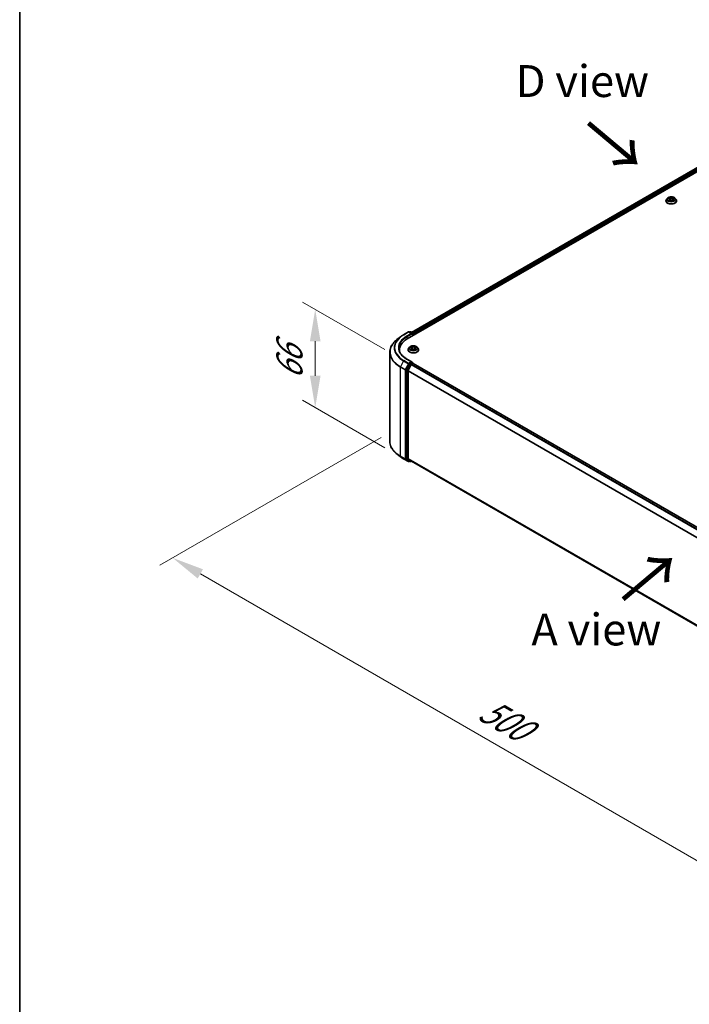
# Model space of a CAD drawing. Units: millimetres. Extents: x 10 to 9313, y 5 to 2113.
# Drawn here: x 10 to 45, y 93 to 144 of the extents above; entities that cross this region are included whole.
import ezdxf

# ---------------------------------------------------------------- set-up
doc = ezdxf.new("R2010")
doc.units = ezdxf.units.MM
doc.header["$LTSCALE"] = 0.666667
doc.layers.get('Defpoints').update_dxf_attribs({"lineweight": 25})
for name, color, linetype, lineweight in [('Border (ISO)', 7, 'Continuous', 35), ('Dimension (ISO)', 7, 'Continuous', 18), ('Symbol (ISO)', 7, 'Continuous', 18), ('Visible (ISO)', 7, 'Continuous', 35), ('Visible Narrow (ISO)', 7, 'Continuous', 25)]:
    doc.layers.add(name, color=color, linetype=linetype, lineweight=lineweight)
doc.styles.add('Note Text (TK)', font='MS PGothic.ttf')
doc.dimstyles.new('Default - Method 1b (TK)', dxfattribs={"dimscale": 0.666667, "dimtxt": 2.5, "dimasz": 2.5, "dimexe": 1, "dimexo": 1.5, "dimgap": 1, "dimtad": 1, "dimtoh": 1, "dimrnd": 1e-08, "dimdsep": 46, "dimtxsty": 'Note Text (TK)', "dimcen": 0.09, "dimdle": 5, "dimclrd": 100, "dimclre": 100, "dimclrt": 7, "dimadec": 1, "dimazin": 1, "dimtfac": 1, "dimtmove": 0, "dimatfit": 3, "dimfxl": 0, "dimtolj": 1, "dimlwd": -1, "dimlwe": -1, "dimarcsym": 0})

# ---------------------------------------------------------------- blocks, each defined once
blk = doc.blocks.new('図面枠 tk図枠')
at = {"layer": 'Border (ISO)'}
blk.add_line((14.5, 289), (14.5, 8), dxfattribs=at)
blk = doc.blocks.new('*D12')
at = {"layer": 'Defpoints', "color": 0, "transparency": 16777216}
for p in [(29.554, 122.774), (17.659, 115.907), (63.226, 103.334)]:
    blk.add_point(p, dxfattribs=at)
at = {"layer": 'Dimension (ISO)', "color": 100, "transparency": 16777216}
for p, q in [((28.554, 122.197), (16.992, 115.522)), ((49.887, 97.3), (19.102, 115.073)), ((62.226, 102.757), (50.664, 96.081))]:
    blk.add_line(p, q, dxfattribs=at)
for points in [[(19.241, 115.314), (18.963, 114.833), (17.659, 115.907)], [(50.026, 97.54), (49.748, 97.059), (51.331, 96.466)]]:
    blk.add_solid(points, dxfattribs=at)
at = {"layer": 'Dimension (ISO)', "color": 7, "transparency": 16777216, "insert": (33.842, 108.119), "char_height": 1.66667, "attachment_point": 4, "rotation": 330, "style": 'Note Text (TK)'}
blk.add_mtext('\\A1;{\\Q30.000;\\W0.816;\\H0.816x;500}', dxfattribs=at)
blk = doc.blocks.new('*D14')
at = {"layer": 'Defpoints', "color": 0, "transparency": 16777216}
for p in [(25.102, 128.885), (29.732, 126.212), (29.732, 121.08)]:
    blk.add_point(p, dxfattribs=at)
at = {"layer": 'Dimension (ISO)', "color": 100, "transparency": 16777216}
for p, q in [((28.732, 126.79), (24.435, 129.27)), ((25.102, 125.42), (25.102, 127.219)), ((28.732, 121.657), (24.435, 124.138))]:
    blk.add_line(p, q, dxfattribs=at)
for points in [[(24.824, 127.219), (25.38, 127.219), (25.102, 128.885)], [(24.824, 125.42), (25.38, 125.42), (25.102, 123.753)]]:
    blk.add_solid(points, dxfattribs=at)
at = {"layer": 'Dimension (ISO)', "color": 7, "transparency": 16777216, "insert": (23.755, 125.21), "char_height": 1.66667, "attachment_point": 4, "rotation": 90, "style": 'Note Text (TK)'}
blk.add_mtext('\\A1;{\\Q30.000;\\W0.816;\\H0.816x;66}', dxfattribs=at)

msp = doc.modelspace()

# ---------------------------------------------------------------- linework, layer by layer
at = {"layer": 'Visible (ISO)'}
for p, q in [((29.91098, 127.34221), (56.17495, 142.50572)), ((55.71219, 142.45501), (30.12921, 127.68467)), ((43.42001, 134.55459), (43.42001, 134.55776)), ((43.50088, 134.69141), (43.45364, 134.63871)), ((43.54716, 134.6972), (43.58771, 134.67296)), ((43.59514, 134.55281), (43.63737, 134.57636)), ((43.61268, 134.63966), (43.62048, 134.56694)), ((43.75503, 134.57636), (43.79726, 134.55281)), ((43.77972, 134.63966), (43.77191, 134.56694)), ((43.80469, 134.67296), (43.84524, 134.6972)), ((43.84523, 134.69721), (43.84525, 134.69722)), ((43.89151, 134.69141), (43.93875, 134.63871)), ((43.97239, 134.55459), (43.97239, 134.55776)), ((29.7176, 127.56367), (29.96677, 127.70753)), ((30.14832, 127.6192), (29.99534, 127.70753)), ((30.06111, 127.70749), (30.02825, 127.68853)), ((30.08968, 127.70749), (30.20138, 127.643)), ((30.21566, 127.61826), (30.21566, 127.51811)), ((30.2275, 127.52495), (30.2275, 127.60271)), ((29.54743, 127.44883), (29.36734, 127.30627)), ((28.99617, 121.99677), (28.99617, 126.64557)), ((29.50093, 126.70309), (29.50093, 126.77066)), ((29.95131, 126.77844), (29.95131, 126.7816)), ((30.03218, 126.91526), (29.98494, 126.86255)), ((30.07846, 126.92104), (30.11901, 126.8968)), ((30.12644, 126.77665), (30.16867, 126.8002)), ((30.14398, 126.8635), (30.15178, 126.79078)), ((30.28633, 126.8002), (30.32856, 126.77665)), ((30.31102, 126.8635), (30.30321, 126.79078)), ((30.33599, 126.8968), (30.37654, 126.92104)), ((30.37653, 126.92106), (30.37655, 126.92106)), ((30.42281, 126.91526), (30.47005, 126.86255)), ((30.50369, 126.77844), (30.50369, 126.7816)), ((30.01273, 126.03173), (29.86179, 125.73543)), ((30.14832, 126.14173), (29.88486, 126.29384)), ((29.96281, 125.69119), (30.12042, 126.00059)), ((30.13995, 126.11357), (30.02825, 126.04909)), ((30.13594, 126.01795), (30.20729, 126.05914)), ((30.15335, 126.1155), (30.20138, 126.08777)), ((30.21566, 126.06188), (30.21566, 126.06303)), ((30.22158, 126.06056), (60.51862, 108.56855)), ((29.85711, 125.7178), (29.85711, 121.09715)), ((29.95812, 121.10251), (29.95812, 125.67355)), ((29.54743, 121.19351), (29.36734, 121.33607)), ((29.7176, 121.07867), (29.96677, 120.93481)), ((29.86179, 121.08492), (30.01273, 120.96291)), ((30.12042, 120.96288), (29.96281, 121.09028)), ((30.02825, 120.95382), (29.99534, 120.93481)), ((30.06111, 120.93485), (30.01397, 120.96206)), ((30.08968, 120.93485), (30.12921, 120.95767)), ((30.12166, 120.96203), (60.24086, 103.5727))]:
    msp.add_line(p, q, dxfattribs=at)
for centre, start, end in [((29.98105, 127.68278), 60, 120), ((30.07539, 127.68275), 60, 120), ((30.18709, 127.61826), 0, 60), ((30.18709, 126.06303), 0, 60), ((29.98105, 120.95956), 240, 300), ((30.07539, 120.95959), 240, 300)]:
    msp.add_arc(centre, 0.02857, start, end, dxfattribs=at)
for centre, major_axis, start_param, end_param in [((30.11975, 127.60271), (0.04041, 0), 0, 1.57079633), ((30.13995, 127.59104), (-0.01429, -0.02474), 0.78539816, 2.35619449), ((30.20729, 127.61437), (-0.01429, 0.02474), 3.92699082, 5.41642157), ((30.90093, 126.77066), (-1.4, 0), 5.49778714, 6.39521013), ((30.90093, 126.61514), (-1.42857, 0), 6.08255579, 6.13021947), ((30.02825, 126.02576), (0.01429, 0.02474), 0.78539816, 1.66145621), ((30.11975, 126.12524), (0.04041, 0), 0, 1.57079633), ((30.13594, 125.99462), (0.01429, 0.02474), 0.78539816, 1.66145621), ((30.13995, 126.1369), (0.01429, -0.02474), 0.15954809, 0.78539816), ((30.20729, 126.03581), (0.01429, 0.02474), 0, 0.78539816), ((29.87731, 125.72946), (0.01429, 0.02474), 1.66145621, 2.35619449), ((29.97833, 125.68522), (0.01429, 0.02474), 1.66145621, 2.35619449), ((29.87731, 121.10881), (-0.01429, -0.02474), 5.49778714, 6.19252542), ((29.97833, 121.11418), (-0.01429, -0.02474), 5.49778714, 6.19252542), ((30.02825, 120.98681), (-0.01429, -0.02474), 6.19252542, 6.28318531), ((30.13594, 120.98677), (-0.01429, -0.02474), 6.19252542, 6.28318531)]:
    msp.add_ellipse(centre, major_axis=major_axis, ratio=0.57735027, start_param=start_param, end_param=end_param, dxfattribs=at)
for points, knots in [([(43.89151, 134.69141), (43.87982, 134.70445), (43.86499, 134.71589), (43.82996, 134.73558), (43.80956, 134.74368), (43.76578, 134.75552), (43.74242, 134.75926), (43.69505, 134.76213), (43.67106, 134.76129), (43.62464, 134.75511), (43.60222, 134.74977), (43.56101, 134.73491), (43.54225, 134.72537), (43.51675, 134.70711), (43.5082, 134.69957), (43.50088, 134.69141)], [1.26296478, 1.26296478, 1.26296478, 1.26296478, 1.5839777, 1.5839777, 1.9184063, 1.9184063, 2.25148375, 2.25148375, 2.58279719, 2.58279719, 2.9145331, 2.9145331, 3.24851107, 3.24851107, 3.4494242, 3.4494242, 3.4494242, 3.4494242]), ([(43.58655, 134.73371), (43.58651, 134.73375), (43.58648, 134.73378), (43.58638, 134.73386), (43.58633, 134.73391), (43.58627, 134.73396)], [-0.000230599076, -0.000230599076, -0.000230599076, -0.000230599076, 0, 0, 0.000338329447, 0.000338329447, 0.000338329447, 0.000338329447]), ([(43.58627, 134.73396), (43.58631, 134.7339), (43.58634, 134.73385), (43.5864, 134.73376), (43.58642, 134.73372), (43.58645, 134.73368)], [-0.000338329447, -0.000338329447, -0.000338329447, -0.000338329447, 0, 0, 0.000241517914, 0.000241517914, 0.000241517914, 0.000241517914]), ([(43.7944, 134.71374), (43.79974, 134.72113), (43.80278, 134.72874), (43.80605, 134.73385), (43.80609, 134.7339), (43.80612, 134.73396)], [0, 0, 0, 0, 0.0320559737, 0.0320559737, 0.0323943032, 0.0323943032, 0.0323943032, 0.0323943032]), ([(43.80612, 134.73396), (43.80607, 134.73391), (43.80601, 134.73386), (43.80546, 134.73337), (43.80496, 134.73291), (43.80445, 134.73245)], [-0.03239430317, -0.03239430317, -0.03239430317, -0.03239430317, -0.03205597372, -0.03205597372, -0.02897275834, -0.02897275834, -0.02897275834, -0.02897275834]), ([(43.45364, 134.63871), (43.44939, 134.63396), (43.44548, 134.62905), (43.43844, 134.61893), (43.4353, 134.61372), (43.42985, 134.60304), (43.42754, 134.59757), (43.42381, 134.58643), (43.42239, 134.58076), (43.42049, 134.56931), (43.42001, 134.56354), (43.42001, 134.55776)], [3.449424205, 3.449424205, 3.449424205, 3.449424205, 3.544937527, 3.544937527, 3.64045085, 3.64045085, 3.735964172, 3.735964172, 3.831477495, 3.831477495, 3.926990817, 3.926990817, 3.926990817, 3.926990817]), ([(43.42001, 134.55459), (43.42001, 134.53756), (43.42449, 134.52058), (43.44191, 134.48804), (43.45514, 134.47255), (43.4893, 134.44446), (43.51052, 134.43198), (43.55851, 134.41159), (43.58531, 134.40372), (43.64165, 134.39336), (43.67117, 134.39085), (43.73006, 134.39141), (43.7594, 134.39446), (43.81505, 134.40585), (43.84134, 134.41419), (43.88829, 134.43547), (43.90893, 134.44841), (43.94223, 134.47779), (43.95495, 134.49422), (43.96914, 134.52557), (43.97239, 134.54007), (43.97239, 134.55459)], [3.92699082, 3.92699082, 3.92699082, 3.92699082, 4.2267014, 4.2267014, 4.53911238, 4.53911238, 4.86360542, 4.86360542, 5.18933336, 5.18933336, 5.51408383, 5.51408383, 5.83843868, 5.83843868, 6.16327278, 6.16327278, 6.48907018, 6.48907018, 6.81298523, 6.81298523, 7.06858347, 7.06858347, 7.06858347, 7.06858347]), ([(43.55648, 134.69163), (43.55081, 134.69807), (43.54215, 134.70175), (43.53387, 134.70356), (43.53378, 134.70358), (43.53369, 134.7036)], [0.0019022161, 0.0019022161, 0.0019022161, 0.0019022161, 0.0320559737, 0.0320559737, 0.0323943032, 0.0323943032, 0.0323943032, 0.0323943032]), ([(43.53369, 134.7036), (43.53377, 134.70356), (43.53385, 134.70353), (43.5347, 134.70321), (43.53547, 134.70291), (43.53624, 134.70259)], [-0.03239430317, -0.03239430317, -0.03239430317, -0.03239430317, -0.03205597372, -0.03205597372, -0.02897275834, -0.02897275834, -0.02897275834, -0.02897275834]), ([(43.53411, 134.57683), (43.53405, 134.5768), (43.534, 134.57678), (43.53385, 134.57673), (43.53377, 134.5767), (43.53369, 134.57667)], [-0.000230599076, -0.000230599076, -0.000230599076, -0.000230599076, 0, 0, 0.000338329447, 0.000338329447, 0.000338329447, 0.000338329447]), ([(43.53369, 134.57667), (43.53378, 134.57669), (43.53387, 134.57671), (43.53403, 134.57674), (43.53409, 134.57675), (43.53416, 134.57677)], [-0.000338329447, -0.000338329447, -0.000338329447, -0.000338329447, 0, 0, 0.000241517914, 0.000241517914, 0.000241517914, 0.000241517914]), ([(43.56556, 134.5732), (43.56728, 134.57177), (43.56914, 134.57033), (43.57315, 134.56746), (43.57528, 134.56604), (43.57982, 134.56321), (43.58223, 134.56182), (43.58728, 134.55908), (43.58994, 134.55775), (43.59432, 134.55569), (43.59597, 134.55495), (43.59766, 134.55422)], [4.534916607, 4.534916607, 4.534916607, 4.534916607, 4.605062038, 4.605062038, 4.675207469, 4.675207469, 4.7453529, 4.7453529, 4.815498331, 4.815498331, 4.856375894, 4.856375894, 4.856375894, 4.856375894]), ([(43.59682, 134.55375), (43.59219, 134.55404), (43.58937, 134.55108), (43.58634, 134.54641), (43.58631, 134.54636), (43.58627, 134.54631)], [0.0024310368, 0.0024310368, 0.0024310368, 0.0024310368, 0.0320559737, 0.0320559737, 0.0323943032, 0.0323943032, 0.0323943032, 0.0323943032]), ([(43.58627, 134.54631), (43.58633, 134.54635), (43.58638, 134.5464), (43.58694, 134.54689), (43.58744, 134.54732), (43.58794, 134.54774)], [-0.03239430317, -0.03239430317, -0.03239430317, -0.03239430317, -0.03205597372, -0.03205597372, -0.02897275834, -0.02897275834, -0.02897275834, -0.02897275834]), ([(43.61268, 134.63966), (43.6124, 134.64225), (43.6118, 134.64481), (43.61002, 134.64982), (43.60883, 134.65226), (43.60591, 134.65696), (43.60418, 134.65922), (43.60024, 134.66353), (43.59803, 134.66558), (43.59318, 134.66945), (43.59054, 134.67127), (43.58771, 134.67296)], [0.847301519, 0.847301519, 0.847301519, 0.847301519, 0.988509822, 0.988509822, 1.129718125, 1.129718125, 1.270926428, 1.270926428, 1.412134731, 1.412134731, 1.553343034, 1.553343034, 1.553343034, 1.553343034]), ([(43.75503, 134.57636), (43.74867, 134.5799), (43.74145, 134.58283), (43.72591, 134.58729), (43.71758, 134.58881), (43.70055, 134.59033), (43.69184, 134.59033), (43.67481, 134.58881), (43.66649, 134.58729), (43.65094, 134.58283), (43.64372, 134.5799), (43.63737, 134.57636)], [1.58824962, 1.58824962, 1.58824962, 1.58824962, 1.89542757, 1.89542757, 2.20260552, 2.20260552, 2.50978346, 2.50978346, 2.81696141, 2.81696141, 3.12413936, 3.12413936, 3.12413936, 3.12413936]), ([(43.80469, 134.67296), (43.80186, 134.67127), (43.79922, 134.66945), (43.79436, 134.66558), (43.79215, 134.66353), (43.78821, 134.65922), (43.78649, 134.65696), (43.78357, 134.65226), (43.78238, 134.64982), (43.78059, 134.64481), (43.78, 134.64225), (43.77972, 134.63966)], [3.159045946, 3.159045946, 3.159045946, 3.159045946, 3.300254249, 3.300254249, 3.441462552, 3.441462552, 3.582670855, 3.582670855, 3.723879158, 3.723879158, 3.865087461, 3.865087461, 3.865087461, 3.865087461]), ([(43.79473, 134.55422), (43.79642, 134.55495), (43.79808, 134.55569), (43.80246, 134.55775), (43.80511, 134.55908), (43.81017, 134.56182), (43.81257, 134.56321), (43.81711, 134.56604), (43.81925, 134.56746), (43.82325, 134.57033), (43.82511, 134.57177), (43.82684, 134.5732)], [6.139198394, 6.139198394, 6.139198394, 6.139198394, 6.180075957, 6.180075957, 6.250221388, 6.250221388, 6.320366819, 6.320366819, 6.390512249, 6.390512249, 6.46065768, 6.46065768, 6.46065768, 6.46065768]), ([(43.80584, 134.54655), (43.80588, 134.54652), (43.80592, 134.54648), (43.80601, 134.5464), (43.80607, 134.54635), (43.80612, 134.54631)], [-0.000230599076, -0.000230599076, -0.000230599076, -0.000230599076, 0, 0, 0.000338329447, 0.000338329447, 0.000338329447, 0.000338329447]), ([(43.80612, 134.54631), (43.80609, 134.54636), (43.80605, 134.54641), (43.80599, 134.5465), (43.80597, 134.54654), (43.80595, 134.54658)], [-0.000338329447, -0.000338329447, -0.000338329447, -0.000338329447, 0, 0, 0.000241517914, 0.000241517914, 0.000241517914, 0.000241517914]), ([(43.83487, 134.57698), (43.84049, 134.57804), (43.84973, 134.57856), (43.85852, 134.57671), (43.85862, 134.57669), (43.85871, 134.57667)], [0, 0, 0, 0, 0.0320559737, 0.0320559737, 0.0323943032, 0.0323943032, 0.0323943032, 0.0323943032]), ([(43.85871, 134.57667), (43.85862, 134.5767), (43.85854, 134.57673), (43.85769, 134.57705), (43.85693, 134.57732), (43.85616, 134.57759)], [-0.03239430317, -0.03239430317, -0.03239430317, -0.03239430317, -0.03205597372, -0.03205597372, -0.02897275834, -0.02897275834, -0.02897275834, -0.02897275834]), ([(43.85871, 134.7036), (43.85862, 134.70358), (43.85852, 134.70356), (43.85837, 134.70352), (43.8583, 134.70351), (43.85824, 134.70349)], [-0.000338329447, -0.000338329447, -0.000338329447, -0.000338329447, 0, 0, 0.000241517914, 0.000241517914, 0.000241517914, 0.000241517914]), ([(43.85829, 134.70344), (43.85834, 134.70346), (43.8584, 134.70348), (43.85854, 134.70353), (43.85862, 134.70356), (43.85871, 134.7036)], [-0.000230599076, -0.000230599076, -0.000230599076, -0.000230599076, 0, 0, 0.000338329447, 0.000338329447, 0.000338329447, 0.000338329447]), ([(43.97239, 134.55776), (43.97239, 134.56354), (43.97191, 134.56931), (43.97001, 134.58076), (43.96859, 134.58643), (43.96486, 134.59757), (43.96255, 134.60304), (43.9571, 134.61372), (43.95396, 134.61893), (43.94691, 134.62905), (43.94301, 134.63396), (43.93875, 134.63871)], [0.785398163, 0.785398163, 0.785398163, 0.785398163, 0.880911486, 0.880911486, 0.976424808, 0.976424808, 1.071938131, 1.071938131, 1.167451453, 1.167451453, 1.262964775, 1.262964775, 1.262964775, 1.262964775]), ([(29.54743, 127.44883), (29.55775, 127.457), (29.56829, 127.46508), (29.58977, 127.48102), (29.60072, 127.48889), (29.62303, 127.50443), (29.63439, 127.51209), (29.6575, 127.5272), (29.66925, 127.53465), (29.69314, 127.54933), (29.70528, 127.55655), (29.7176, 127.56367)], [4.557128063, 4.557128063, 4.557128063, 4.557128063, 4.588180247, 4.588180247, 4.61923243, 4.61923243, 4.650284613, 4.650284613, 4.681336797, 4.681336797, 4.71238898, 4.71238898, 4.71238898, 4.71238898]), ([(29.36734, 127.30627), (29.31993, 127.26874), (29.27652, 127.2294), (29.19842, 127.14767), (29.16373, 127.10526), (29.10369, 127.01799), (29.07834, 126.97312), (29.03752, 126.8816), (29.02205, 126.83496), (29.00138, 126.74074), (28.99617, 126.69316), (28.99617, 126.64557)], [1.726057244, 1.726057244, 1.726057244, 1.726057244, 1.852084693, 1.852084693, 1.978112143, 1.978112143, 2.104139592, 2.104139592, 2.230167041, 2.230167041, 2.35619449, 2.35619449, 2.35619449, 2.35619449]), ([(29.88486, 126.29384), (29.83203, 126.32434), (29.7835, 126.35717), (29.69621, 126.42653), (29.65745, 126.46307), (29.59061, 126.53882), (29.56252, 126.57802), (29.5175, 126.65801), (29.50056, 126.6988), (29.478, 126.78105), (29.47236, 126.82252), (29.47236, 126.86397)], [3.141592654, 3.141592654, 3.141592654, 3.141592654, 3.298672286, 3.298672286, 3.455751919, 3.455751919, 3.612831552, 3.612831552, 3.769911184, 3.769911184, 3.926990817, 3.926990817, 3.926990817, 3.926990817]), ([(29.98494, 126.86255), (29.98069, 126.8578), (29.97678, 126.85289), (29.96974, 126.84277), (29.9666, 126.83756), (29.96115, 126.82688), (29.95884, 126.82141), (29.9551, 126.81027), (29.95369, 126.8046), (29.95179, 126.79316), (29.95131, 126.78738), (29.95131, 126.7816)], [3.449424205, 3.449424205, 3.449424205, 3.449424205, 3.544937527, 3.544937527, 3.64045085, 3.64045085, 3.735964172, 3.735964172, 3.831477495, 3.831477495, 3.926990817, 3.926990817, 3.926990817, 3.926990817]), ([(29.95131, 126.77844), (29.95131, 126.76141), (29.95579, 126.74442), (29.97321, 126.71188), (29.98644, 126.69639), (30.0206, 126.6683), (30.04182, 126.65582), (30.08981, 126.63544), (30.1166, 126.62757), (30.17295, 126.6172), (30.20247, 126.6147), (30.26135, 126.61525), (30.2907, 126.6183), (30.34635, 126.62969), (30.37264, 126.63803), (30.41959, 126.65931), (30.44023, 126.67225), (30.47353, 126.70163), (30.48625, 126.71806), (30.50043, 126.74941), (30.50369, 126.76391), (30.50369, 126.77844)], [3.92699082, 3.92699082, 3.92699082, 3.92699082, 4.2267014, 4.2267014, 4.53911238, 4.53911238, 4.86360542, 4.86360542, 5.18933336, 5.18933336, 5.51408383, 5.51408383, 5.83843868, 5.83843868, 6.16327278, 6.16327278, 6.48907018, 6.48907018, 6.81298523, 6.81298523, 7.06858347, 7.06858347, 7.06858347, 7.06858347]), ([(30.42281, 126.91526), (30.41112, 126.92829), (30.39629, 126.93973), (30.36126, 126.95942), (30.34086, 126.96753), (30.29708, 126.97936), (30.27371, 126.9831), (30.22635, 126.98597), (30.20236, 126.98513), (30.15594, 126.97895), (30.13352, 126.97361), (30.09231, 126.95875), (30.07355, 126.94921), (30.04805, 126.93095), (30.0395, 126.92342), (30.03218, 126.91526)], [1.26296478, 1.26296478, 1.26296478, 1.26296478, 1.5839777, 1.5839777, 1.9184063, 1.9184063, 2.25148375, 2.25148375, 2.58279719, 2.58279719, 2.9145331, 2.9145331, 3.24851107, 3.24851107, 3.4494242, 3.4494242, 3.4494242, 3.4494242]), ([(30.08778, 126.91547), (30.08211, 126.92191), (30.07345, 126.92559), (30.06517, 126.9274), (30.06508, 126.92742), (30.06499, 126.92744)], [0.0019022161, 0.0019022161, 0.0019022161, 0.0019022161, 0.0320559737, 0.0320559737, 0.0323943032, 0.0323943032, 0.0323943032, 0.0323943032]), ([(30.06499, 126.92744), (30.06507, 126.92741), (30.06515, 126.92737), (30.066, 126.92705), (30.06677, 126.92675), (30.06754, 126.92644)], [-0.03239430317, -0.03239430317, -0.03239430317, -0.03239430317, -0.03205597372, -0.03205597372, -0.02897275834, -0.02897275834, -0.02897275834, -0.02897275834]), ([(30.06541, 126.80067), (30.06535, 126.80065), (30.06529, 126.80063), (30.06515, 126.80057), (30.06507, 126.80054), (30.06499, 126.80051)], [-0.000230599076, -0.000230599076, -0.000230599076, -0.000230599076, 0, 0, 0.000338329447, 0.000338329447, 0.000338329447, 0.000338329447]), ([(30.06499, 126.80051), (30.06508, 126.80053), (30.06517, 126.80055), (30.06533, 126.80058), (30.06539, 126.8006), (30.06546, 126.80061)], [-0.000338329447, -0.000338329447, -0.000338329447, -0.000338329447, 0, 0, 0.000241517914, 0.000241517914, 0.000241517914, 0.000241517914]), ([(30.09686, 126.79704), (30.09858, 126.79561), (30.10044, 126.79417), (30.10444, 126.79131), (30.10658, 126.78988), (30.11112, 126.78705), (30.11353, 126.78566), (30.11858, 126.78293), (30.12124, 126.78159), (30.12562, 126.77953), (30.12727, 126.77879), (30.12896, 126.77806)], [4.534916607, 4.534916607, 4.534916607, 4.534916607, 4.605062038, 4.605062038, 4.675207469, 4.675207469, 4.7453529, 4.7453529, 4.815498331, 4.815498331, 4.856375894, 4.856375894, 4.856375894, 4.856375894]), ([(30.11785, 126.95755), (30.11781, 126.95759), (30.11778, 126.95762), (30.11768, 126.9577), (30.11763, 126.95775), (30.11757, 126.9578)], [-0.000230599076, -0.000230599076, -0.000230599076, -0.000230599076, 0, 0, 0.000338329447, 0.000338329447, 0.000338329447, 0.000338329447]), ([(30.11757, 126.9578), (30.11761, 126.95775), (30.11764, 126.95769), (30.1177, 126.9576), (30.11772, 126.95756), (30.11775, 126.95752)], [-0.000338329447, -0.000338329447, -0.000338329447, -0.000338329447, 0, 0, 0.000241517914, 0.000241517914, 0.000241517914, 0.000241517914]), ([(30.12812, 126.77759), (30.12349, 126.77788), (30.12067, 126.77492), (30.11764, 126.77025), (30.11761, 126.7702), (30.11757, 126.77015)], [0.0024310368, 0.0024310368, 0.0024310368, 0.0024310368, 0.0320559737, 0.0320559737, 0.0323943032, 0.0323943032, 0.0323943032, 0.0323943032]), ([(30.11757, 126.77015), (30.11763, 126.7702), (30.11768, 126.77024), (30.11824, 126.77073), (30.11874, 126.77116), (30.11924, 126.77158)], [-0.03239430317, -0.03239430317, -0.03239430317, -0.03239430317, -0.03205597372, -0.03205597372, -0.02897275834, -0.02897275834, -0.02897275834, -0.02897275834]), ([(30.14398, 126.8635), (30.1437, 126.86609), (30.1431, 126.86866), (30.14132, 126.87366), (30.14013, 126.8761), (30.13721, 126.8808), (30.13548, 126.88306), (30.13154, 126.88737), (30.12933, 126.88942), (30.12448, 126.89329), (30.12184, 126.89511), (30.11901, 126.8968)], [0.847301519, 0.847301519, 0.847301519, 0.847301519, 0.988509822, 0.988509822, 1.129718125, 1.129718125, 1.270926428, 1.270926428, 1.412134731, 1.412134731, 1.553343034, 1.553343034, 1.553343034, 1.553343034]), ([(30.28633, 126.8002), (30.27997, 126.80374), (30.27275, 126.80667), (30.25721, 126.81113), (30.24888, 126.81265), (30.23185, 126.81417), (30.22314, 126.81417), (30.20611, 126.81265), (30.19779, 126.81113), (30.18224, 126.80667), (30.17502, 126.80374), (30.16867, 126.8002)], [1.58824962, 1.58824962, 1.58824962, 1.58824962, 1.89542757, 1.89542757, 2.20260552, 2.20260552, 2.50978346, 2.50978346, 2.81696141, 2.81696141, 3.12413936, 3.12413936, 3.12413936, 3.12413936]), ([(30.33599, 126.8968), (30.33316, 126.89511), (30.33051, 126.89329), (30.32566, 126.88942), (30.32345, 126.88737), (30.31951, 126.88306), (30.31779, 126.8808), (30.31487, 126.8761), (30.31368, 126.87366), (30.31189, 126.86866), (30.3113, 126.86609), (30.31102, 126.8635)], [3.159045946, 3.159045946, 3.159045946, 3.159045946, 3.300254249, 3.300254249, 3.441462552, 3.441462552, 3.582670855, 3.582670855, 3.723879158, 3.723879158, 3.865087461, 3.865087461, 3.865087461, 3.865087461]), ([(30.32569, 126.93759), (30.33104, 126.94497), (30.33408, 126.95258), (30.33735, 126.95769), (30.33739, 126.95775), (30.33742, 126.9578)], [0, 0, 0, 0, 0.0320559737, 0.0320559737, 0.0323943032, 0.0323943032, 0.0323943032, 0.0323943032]), ([(30.32603, 126.77806), (30.32772, 126.77879), (30.32938, 126.77953), (30.33376, 126.78159), (30.33641, 126.78293), (30.34147, 126.78566), (30.34387, 126.78705), (30.34841, 126.78988), (30.35055, 126.79131), (30.35455, 126.79417), (30.35641, 126.79561), (30.35814, 126.79704)], [6.139198394, 6.139198394, 6.139198394, 6.139198394, 6.180075957, 6.180075957, 6.250221388, 6.250221388, 6.320366819, 6.320366819, 6.390512249, 6.390512249, 6.46065768, 6.46065768, 6.46065768, 6.46065768]), ([(30.33742, 126.9578), (30.33737, 126.95775), (30.33731, 126.9577), (30.33676, 126.95721), (30.33626, 126.95676), (30.33575, 126.95629)], [-0.03239430317, -0.03239430317, -0.03239430317, -0.03239430317, -0.03205597372, -0.03205597372, -0.02897275834, -0.02897275834, -0.02897275834, -0.02897275834]), ([(30.33714, 126.77039), (30.33718, 126.77036), (30.33722, 126.77033), (30.33731, 126.77024), (30.33737, 126.7702), (30.33742, 126.77015)], [-0.000230599076, -0.000230599076, -0.000230599076, -0.000230599076, 0, 0, 0.000338329447, 0.000338329447, 0.000338329447, 0.000338329447]), ([(30.33742, 126.77015), (30.33739, 126.7702), (30.33735, 126.77025), (30.33729, 126.77034), (30.33727, 126.77038), (30.33725, 126.77042)], [-0.000338329447, -0.000338329447, -0.000338329447, -0.000338329447, 0, 0, 0.000241517914, 0.000241517914, 0.000241517914, 0.000241517914]), ([(30.36617, 126.80083), (30.37179, 126.80188), (30.38103, 126.8024), (30.38982, 126.80055), (30.38992, 126.80053), (30.39001, 126.80051)], [0, 0, 0, 0, 0.0320559737, 0.0320559737, 0.0323943032, 0.0323943032, 0.0323943032, 0.0323943032]), ([(30.39001, 126.80051), (30.38992, 126.80054), (30.38984, 126.80057), (30.38899, 126.80089), (30.38823, 126.80117), (30.38746, 126.80143)], [-0.03239430317, -0.03239430317, -0.03239430317, -0.03239430317, -0.03205597372, -0.03205597372, -0.02897275834, -0.02897275834, -0.02897275834, -0.02897275834]), ([(30.39001, 126.92744), (30.38992, 126.92742), (30.38982, 126.9274), (30.38967, 126.92736), (30.3896, 126.92735), (30.38954, 126.92734)], [-0.000338329447, -0.000338329447, -0.000338329447, -0.000338329447, 0, 0, 0.000241517914, 0.000241517914, 0.000241517914, 0.000241517914]), ([(30.38959, 126.92728), (30.38964, 126.9273), (30.3897, 126.92732), (30.38984, 126.92737), (30.38992, 126.92741), (30.39001, 126.92744)], [-0.000230599076, -0.000230599076, -0.000230599076, -0.000230599076, 0, 0, 0.000338329447, 0.000338329447, 0.000338329447, 0.000338329447]), ([(30.50369, 126.7816), (30.50369, 126.78738), (30.50321, 126.79316), (30.50131, 126.8046), (30.49989, 126.81027), (30.49616, 126.82141), (30.49385, 126.82688), (30.4884, 126.83756), (30.48526, 126.84277), (30.47821, 126.85289), (30.47431, 126.8578), (30.47005, 126.86255)], [0.785398163, 0.785398163, 0.785398163, 0.785398163, 0.880911486, 0.880911486, 0.976424808, 0.976424808, 1.071938131, 1.071938131, 1.167451453, 1.167451453, 1.262964775, 1.262964775, 1.262964775, 1.262964775]), ([(30.13995, 126.11357), (30.14251, 126.11505), (30.14525, 126.11601), (30.15007, 126.11659), (30.15213, 126.11621), (30.15335, 126.1155)], [0.1851472285, 0.1851472285, 0.1851472285, 0.1851472285, 0.1965284229, 0.1965284229, 0.2079096173, 0.2079096173, 0.2079096173, 0.2079096173]), ([(29.36734, 121.33607), (29.31993, 121.3736), (29.27652, 121.41294), (29.19842, 121.49467), (29.16373, 121.53708), (29.10369, 121.62435), (29.07834, 121.66923), (29.03752, 121.76074), (29.02205, 121.80738), (29.00138, 121.9016), (28.99617, 121.94918), (28.99617, 121.99677)], [3.296853571, 3.296853571, 3.296853571, 3.296853571, 3.42288102, 3.42288102, 3.548908469, 3.548908469, 3.674935919, 3.674935919, 3.800963368, 3.800963368, 3.926990817, 3.926990817, 3.926990817, 3.926990817]), ([(29.54743, 121.19351), (29.55775, 121.18534), (29.56829, 121.17726), (29.58977, 121.16132), (29.60072, 121.15345), (29.62303, 121.13791), (29.63439, 121.13025), (29.6575, 121.11514), (29.66925, 121.10769), (29.69314, 121.09301), (29.70528, 121.08579), (29.7176, 121.07867)], [2.986331736, 2.986331736, 2.986331736, 2.986331736, 3.01738392, 3.01738392, 3.048436103, 3.048436103, 3.079488287, 3.079488287, 3.11054047, 3.11054047, 3.141592654, 3.141592654, 3.141592654, 3.141592654])]:
    msp.add_open_spline(points, degree=3, knots=knots, dxfattribs=at)
for points in [[(43.80445, 134.73245), (43.79974, 134.72805), (43.79495, 134.72261), (43.78958, 134.71738)], [(43.53624, 134.70259), (43.53994, 134.70108), (43.54367, 134.69929), (43.54716, 134.69721)], [(43.58794, 134.54774), (43.5903, 134.54971), (43.59267, 134.55144), (43.59513, 134.55282)], [(43.85616, 134.57759), (43.84894, 134.58008), (43.84164, 134.58163), (43.83614, 134.58267)], [(30.06754, 126.92644), (30.07124, 126.92492), (30.07497, 126.92314), (30.07846, 126.92106)], [(30.11924, 126.77158), (30.1216, 126.77355), (30.12397, 126.77528), (30.12643, 126.77666)], [(30.33575, 126.95629), (30.33104, 126.95189), (30.32625, 126.94645), (30.32088, 126.94122)], [(30.38746, 126.80143), (30.38024, 126.80392), (30.37293, 126.80547), (30.36744, 126.80651)]]:
    msp.add_open_spline(points, degree=3, dxfattribs=at)
at = {"layer": 'Visible Narrow (ISO)'}
for p, q in [((55.72648, 142.4536), (30.13758, 127.67984)), ((55.79783, 142.4124), (30.20777, 127.63798)), ((55.81803, 142.37741), (30.2275, 127.60271)), ((43.63969, 134.70418), (43.58627, 134.73396)), ((43.80612, 134.73396), (43.75271, 134.70418)), ((43.53369, 134.7036), (43.58527, 134.67276)), ((43.58527, 134.60751), (43.53369, 134.57667)), ((43.55625, 134.58267), (43.58868, 134.60205)), ((43.57345, 134.56729), (43.57005, 134.57277)), ((43.58627, 134.54631), (43.63969, 134.57609)), ((43.58868, 134.60205), (43.59202, 134.55677)), ((43.59232, 134.55283), (43.59232, 134.55281)), ((43.59244, 134.55116), (43.59244, 134.55115)), ((43.60281, 134.71738), (43.63639, 134.69866)), ((43.63159, 134.63122), (43.61453, 134.69276)), ((43.63639, 134.69866), (43.63159, 134.63122)), ((43.75271, 134.57609), (43.80612, 134.54631)), ((43.756, 134.69866), (43.78958, 134.71738)), ((43.756, 134.69866), (43.76081, 134.63122)), ((43.77787, 134.69276), (43.76081, 134.63122)), ((43.79996, 134.55116), (43.79996, 134.55115)), ((43.80008, 134.55283), (43.80008, 134.55281)), ((43.80372, 134.60205), (43.80037, 134.55677)), ((43.80372, 134.60205), (43.83614, 134.58267)), ((43.80713, 134.67276), (43.85871, 134.7036)), ((43.85871, 134.57667), (43.80713, 134.60751)), ((43.82235, 134.57277), (43.81895, 134.56729)), ((29.73188, 127.56225), (29.98105, 127.70611)), ((30.11975, 127.62604), (29.87058, 127.48218)), ((29.89078, 127.44719), (30.16015, 127.60271)), ((29.98105, 127.70611), (30.11975, 127.62604)), ((30.03662, 127.68369), (30.07539, 127.70608)), ((30.07539, 127.70608), (30.18709, 127.64159)), ((30.13995, 127.56772), (30.20729, 127.6066)), ((30.18709, 127.64159), (30.14832, 127.6192)), ((30.20729, 127.6066), (30.20729, 127.51328)), ((29.89078, 127.44719), (29.89078, 127.3303)), ((30.06499, 126.92744), (30.11657, 126.8966)), ((30.11657, 126.83135), (30.06499, 126.80051)), ((30.08755, 126.80651), (30.11998, 126.8259)), ((30.10475, 126.79113), (30.10135, 126.79661)), ((30.17099, 126.92802), (30.11757, 126.9578)), ((30.11757, 126.77015), (30.17099, 126.79993)), ((30.11998, 126.8259), (30.12332, 126.78061)), ((30.12362, 126.77667), (30.12362, 126.77665)), ((30.12374, 126.775), (30.12374, 126.775)), ((30.13411, 126.94122), (30.16769, 126.9225)), ((30.16288, 126.85506), (30.14583, 126.9166)), ((30.16769, 126.9225), (30.16288, 126.85506)), ((30.33742, 126.9578), (30.28401, 126.92802)), ((30.28401, 126.79993), (30.33742, 126.77015)), ((30.2873, 126.9225), (30.32088, 126.94122)), ((30.2873, 126.9225), (30.29211, 126.85506)), ((30.30916, 126.9166), (30.29211, 126.85506)), ((30.33125, 126.775), (30.33125, 126.775)), ((30.33138, 126.77667), (30.33138, 126.77665)), ((30.33502, 126.8259), (30.33167, 126.78061)), ((30.33502, 126.8259), (30.36744, 126.80651)), ((30.33843, 126.8966), (30.39001, 126.92744)), ((30.39001, 126.80051), (30.33843, 126.83135)), ((30.35365, 126.79661), (30.35025, 126.79113)), ((29.71636, 126.195), (29.55874, 125.88559)), ((29.71636, 126.195), (29.96553, 126.05114)), ((29.98105, 126.06849), (29.73188, 126.21235)), ((29.96553, 126.05114), (29.80792, 125.74173)), ((29.84364, 125.7241), (30.00126, 126.0335)), ((29.87058, 126.29243), (30.11975, 126.14857)), ((30.05987, 126.00451), (29.90893, 125.70822)), ((29.94465, 125.69058), (30.0956, 125.98688)), ((30.11975, 126.14857), (29.98105, 126.06849)), ((30.00126, 126.0335), (30.02825, 126.04909)), ((30.01273, 126.03173), (30.05987, 126.00451)), ((30.07539, 126.02187), (30.02825, 126.04909)), ((30.18709, 126.08636), (30.07539, 126.02187)), ((30.0956, 125.98688), (30.12089, 126.00148)), ((30.12042, 126.00059), (60.4161, 108.50938)), ((30.13594, 126.01795), (60.43889, 108.52254)), ((30.13995, 126.11357), (30.18709, 126.08636)), ((30.20729, 126.05914), (60.51024, 108.56373)), ((29.55406, 125.86796), (29.80323, 125.7241)), ((29.55406, 121.21915), (29.55406, 125.86796)), ((29.80792, 125.74173), (29.55874, 125.88559)), ((29.80323, 125.7241), (29.80323, 121.07529)), ((29.84364, 121.07529), (29.84364, 125.7241)), ((29.85711, 125.7178), (29.90425, 125.69058)), ((29.90893, 125.70822), (29.86179, 125.73543)), ((29.90425, 125.69058), (29.90425, 121.06993)), ((29.94465, 121.06993), (29.94465, 125.69058)), ((29.95812, 125.67355), (60.24168, 108.18933)), ((29.96281, 125.69119), (60.24902, 108.20543)), ((29.80323, 121.07529), (29.55406, 121.21915)), ((29.55874, 121.20692), (29.80792, 121.06306)), ((29.71636, 121.07952), (29.55874, 121.20692)), ((29.96553, 120.93566), (29.71636, 121.07952)), ((29.80792, 121.06306), (29.96553, 120.93566)), ((30.00126, 120.94789), (29.84364, 121.07529)), ((29.90425, 121.06993), (29.85711, 121.09715)), ((29.86179, 121.08492), (29.90893, 121.0577)), ((29.90893, 121.0577), (30.05987, 120.9357)), ((30.0956, 120.94793), (29.94465, 121.06993)), ((29.95812, 121.10251), (60.24086, 103.61876)), ((29.96281, 121.09028), (60.24086, 103.60924)), ((30.01988, 120.95865), (30.00126, 120.94789)), ((30.05987, 120.9357), (30.01273, 120.96291)), ((30.12089, 120.96253), (30.0956, 120.94793)), ((30.12042, 120.96288), (60.24086, 103.57284))]:
    msp.add_line(p, q, dxfattribs=at)
for centre in [(43.6962, 134.64013), (30.2275, 126.86397)]:
    msp.add_ellipse(centre, major_axis=(0.20395, 0), ratio=0.57735027, dxfattribs=at)
for centre, major_axis, ratio, start_param, end_param in [((43.6962, 134.64013), (-0.1962, 0), 0.57735027, 5.30710262, 5.68847167), ((43.6962, 134.64013), (-0.1962, 0), 0.57735027, 3.7363063, 4.11767534), ((43.6962, 134.56624), (-0.27311, 0), 0.57735027, 5.8056187, 9.90234457), ((43.6962, 134.55776), (-0.27619, 0), 0.57735027, 0, 3.14159265), ((43.6962, 134.55459), (0.27619, 0), 0.57735027, 3.14159265, 6.28318531), ((43.6962, 134.63306), (-0.21992, 0), 0.57735027, 5.8056187, 9.90234457), ((43.6962, 134.64013), (0.1962, 0), 0.57735027, 3.7363063, 4.11767534), ((43.55966, 134.5811), (-0.00092, -0.00467), 0.77975364, 4.52690487, 5.92208704), ((43.5451, 134.54564), (-0.01502, -0.03586), 0.71221962, 2.67200967, 3.28726555), ((43.57346, 134.57121), (-0.00405, -0.00251), 0.72973605, 5.16344533, 5.77548257), ((43.6962, 134.61853), (0.15354, 0), 0.57735027, 2.17629431, 2.42062218), ((43.58527, 134.66887), (0.00244, 0.00409), 0.58733849, 0, 0.79427846), ((43.52675, 134.64013), (0.08135, 0), 0.57735027, 5.51524044, 7.05113018), ((43.58527, 134.60362), (0.00244, -0.00409), 0.58733849, 0.86378433, 2.3473142), ((43.52675, 134.63658), (0.08609, 0), 0.57735027, 5.51524044, 6.34508866), ((43.59952, 134.71575), (-0.00389, -0.00275), 0.18497367, 1.04331702, 2.43849919), ((43.58696, 134.69594), (0.02016, -0.04029), 0.54762693, 1.22702055, 1.84227642), ((43.61123, 134.69112), (-0.00459, -0.00127), 0.22291783, 3.85158054, 5.20700366), ((43.62829, 134.62959), (-0.00459, -0.00127), 0.22288452, 3.85157383, 5.20261978), ((43.63969, 134.70029), (-0.00232, -0.00416), 0.56718618, 3.91841516, 5.40194502), ((43.6962, 134.73441), (0.08609, 0), 0.57735027, 3.94444411, 5.48033385), ((43.63969, 134.5722), (-0.00232, 0.00416), 0.56718618, 5.5063628, 6.28318531), ((43.6962, 134.73796), (-0.08135, 0), 0.57735027, 0.80285146, 2.3387412), ((43.6962, 134.5423), (0.08135, 0), 0.57735027, 0.80285146, 2.3387412), ((43.75271, 134.70029), (0.00232, -0.00416), 0.56718618, 0.88124028, 2.36477015), ((43.75271, 134.5722), (0.00232, 0.00416), 0.56718618, 0, 0.7768225), ((43.76411, 134.62959), (-0.00459, 0.00127), 0.22288452, 4.22215818, 5.57320413), ((43.86565, 134.64013), (-0.08135, 0), 0.57735027, 5.51524044, 7.05113018), ((43.80543, 134.69594), (-0.02016, -0.04029), 0.54762693, 4.44090888, 5.05616476), ((43.78116, 134.69112), (-0.00459, 0.00127), 0.22291783, 4.2177743, 5.57319742), ((43.86565, 134.63658), (-0.08609, 0), 0.57735027, 6.22128195, 7.05113018), ((43.6962, 134.61853), (0.15354, 0), 0.57735027, 0.72097047, 0.96529834), ((43.79288, 134.71575), (-0.00389, 0.00275), 0.18497367, 0.70309346, 2.09827563), ((43.80713, 134.60362), (-0.00244, -0.00409), 0.58733849, 3.93587111, 5.41940097), ((43.80713, 134.66887), (-0.00244, 0.00409), 0.58733849, 5.48890685, 6.28318531), ((43.6962, 134.64013), (0.1962, 0), 0.57735027, 5.30710262, 5.68847167), ((43.8473, 134.54564), (0.01502, -0.03586), 0.71221962, 2.99591976, 3.61117564), ((43.81893, 134.57121), (-0.00405, 0.00251), 0.72973605, 3.64929539, 4.26133263), ((43.83273, 134.5811), (0.00092, -0.00467), 0.77975364, 0.36109827, 1.75628044), ((30.90093, 126.8873), (-1.65328, 0), 0.57735027, 5.49778714, 7.06858347), ((29.73188, 127.53892), (-0.01429, 0.02474), 0.57735027, 5.49778714, 6.28318531), ((29.98105, 127.68278), (-0.01429, 0.02474), 0.57735027, 5.49778714, 6.28318531), ((29.98105, 127.68278), (0.01429, 0.02474), 0.57735027, 0, 0.78539816), ((30.07539, 127.68275), (-0.01429, 0.02474), 0.57735027, 5.49778714, 6.28318531), ((30.07539, 127.68275), (0.01429, 0.02474), 0.57735027, 0, 0.78539816), ((30.18709, 127.61826), (0.01429, 0.02474), 0.57735027, 0, 0.78539816), ((30.18709, 127.61826), (0.01429, -0.02474), 0.57735027, 0.78539816, 2.35619449), ((30.18709, 127.61826), (0.02857, 0), 0.57735027, 5.49778714, 6.28318531), ((30.90093, 126.66051), (-1.89814, 0), 0.57735027, 5.65304806, 7.06858347), ((30.90093, 126.87891), (-1.67523, 0), 0.57735027, 5.65304806, 7.06858347), ((30.90093, 126.8873), (-1.45714, 0), 0.57735027, 5.49778714, 7.06858347), ((30.90093, 126.86397), (-1.42857, 0), 0.57735027, 5.49778714, 6.28318531), ((29.87058, 127.45885), (-0.01429, 0.02474), 0.57735027, 3.92699082, 5.49778714), ((30.90093, 126.64557), (-1.90476, 0), 0.57735027, 0, 0.78539816), ((30.2275, 126.79008), (-0.27311, 0), 0.57735027, 5.8056187, 9.90234457), ((30.2275, 126.7816), (-0.27619, 0), 0.57735027, 0, 3.14159265), ((30.2275, 126.77844), (0.27619, 0), 0.57735027, 3.14159265, 6.28318531), ((30.2275, 126.8569), (-0.21992, 0), 0.57735027, 5.8056187, 9.90234457), ((30.2275, 126.86397), (-0.1962, 0), 0.57735027, 5.30710262, 5.68847167), ((30.2275, 126.86397), (0.1962, 0), 0.57735027, 3.7363063, 4.11767534), ((30.09096, 126.80495), (-0.00092, -0.00467), 0.77975364, 4.52690487, 5.92208704), ((30.0764, 126.76948), (-0.01502, -0.03586), 0.71221962, 2.67200967, 3.28726555), ((30.10476, 126.79505), (-0.00405, -0.00251), 0.72973605, 5.16344533, 5.77548257), ((30.2275, 126.84238), (0.15354, 0), 0.57735027, 2.17629431, 2.42062218), ((30.11657, 126.89271), (0.00244, 0.00409), 0.58733849, 0, 0.79427846), ((30.05805, 126.86397), (0.08135, 0), 0.57735027, 5.51524044, 7.05113018), ((30.11657, 126.82746), (0.00244, -0.00409), 0.58733849, 0.86378433, 2.3473142), ((30.05805, 126.86042), (0.08609, 0), 0.57735027, 5.51524044, 6.34508866), ((30.13082, 126.93959), (-0.00389, -0.00275), 0.18497367, 1.04331702, 2.43849919), ((30.11826, 126.91978), (0.02016, -0.04029), 0.54762693, 1.22702055, 1.84227642), ((30.14253, 126.91497), (-0.00459, -0.00127), 0.22291783, 3.85158054, 5.20700366), ((30.15959, 126.85343), (-0.00459, -0.00127), 0.22288452, 3.85157383, 5.20261978), ((30.17099, 126.92413), (-0.00232, -0.00416), 0.56718618, 3.91841516, 5.40194502), ((30.2275, 126.95826), (0.08609, 0), 0.57735027, 3.94444411, 5.48033385), ((30.17099, 126.79604), (-0.00232, 0.00416), 0.56718618, 5.5063628, 6.28318531), ((30.2275, 126.96181), (-0.08135, 0), 0.57735027, 0.80285146, 2.3387412), ((30.2275, 126.76614), (0.08135, 0), 0.57735027, 0.80285146, 2.3387412), ((30.28401, 126.92413), (0.00232, -0.00416), 0.56718618, 0.88124028, 2.36477015), ((30.28401, 126.79604), (0.00232, 0.00416), 0.56718618, 0, 0.7768225), ((30.2954, 126.85343), (-0.00459, 0.00127), 0.22288452, 4.22215818, 5.57320413), ((30.39695, 126.86397), (-0.08135, 0), 0.57735027, 5.51524044, 7.05113018), ((30.33673, 126.91978), (-0.02016, -0.04029), 0.54762693, 4.44090888, 5.05616476), ((30.31246, 126.91497), (-0.00459, 0.00127), 0.22291783, 4.2177743, 5.57319742), ((30.39695, 126.86042), (-0.08609, 0), 0.57735027, 6.22128195, 7.05113018), ((30.2275, 126.84238), (0.15354, 0), 0.57735027, 0.72097047, 0.96529834), ((30.32418, 126.93959), (-0.00389, 0.00275), 0.18497367, 0.70309346, 2.09827563), ((30.33843, 126.82746), (-0.00244, -0.00409), 0.58733849, 3.93587111, 5.41940097), ((30.33843, 126.89271), (-0.00244, 0.00409), 0.58733849, 5.48890685, 6.28318531), ((30.2275, 126.86397), (-0.1962, 0), 0.57735027, 3.7363063, 4.11767534), ((30.2275, 126.86397), (0.1962, 0), 0.57735027, 5.30710262, 5.68847167), ((30.3786, 126.76948), (0.01502, -0.03586), 0.71221962, 2.99591976, 3.61117564), ((30.35023, 126.79505), (-0.00405, 0.00251), 0.72973605, 3.64929539, 4.26133263), ((30.36403, 126.80495), (0.00092, -0.00467), 0.77975364, 0.36109827, 1.75628044), ((29.73188, 126.18902), (-0.01429, -0.02474), 0.57735027, 3.92699082, 4.80304887), ((29.87058, 126.2691), (0.01429, 0.02474), 0.57735027, 0, 0.78539816), ((29.98105, 126.04516), (-0.01429, -0.02474), 0.57735027, 3.92699082, 4.80304887), ((29.98105, 126.04516), (-0.02546, 0.01297), 0.07392213, 0.95337534, 2.52417167), ((29.98105, 126.04516), (0.01429, -0.02474), 0.57735027, 0.78539816, 2.35619449), ((30.07539, 125.99854), (-0.01429, -0.02474), 0.57735027, 3.92699082, 4.80304887), ((30.07539, 125.99854), (-0.02546, 0.01297), 0.07392213, 0.95337534, 2.52417167), ((30.07539, 125.99854), (0.01429, -0.02474), 0.57735027, 0.78539816, 2.35619449), ((30.18709, 126.06303), (0.01429, 0.02474), 0.57735027, 0, 0.78539816), ((30.18709, 126.06303), (0.01429, -0.02474), 0.57735027, 1.07991365, 2.35619449), ((30.18709, 126.06303), (0.02857, 0), 0.57735027, 6.2130617, 6.28318531), ((29.57426, 125.87962), (0.01429, 0.02474), 0.57735027, 1.66145621, 2.35619449), ((29.82344, 125.73576), (-0.01429, -0.02474), 0.57735027, 4.80304887, 5.49778714), ((29.82344, 125.73576), (-0.02857, 0), 0.57735027, 0.78539816, 2.35619449), ((29.82344, 125.73576), (0.02546, -0.01297), 0.07392213, 4.094968, 5.66576432), ((29.92445, 125.70224), (-0.01429, -0.02474), 0.57735027, 4.80304887, 5.49778714), ((29.92445, 125.70224), (-0.02857, 0), 0.57735027, 0.78539816, 2.35619449), ((29.92445, 125.70224), (0.02546, -0.01297), 0.07392213, 4.094968, 5.66576432), ((30.90093, 121.99677), (-1.90476, 0), 0.57735027, 0, 0.78539816), ((30.90093, 121.98183), (1.89814, 0), 0.57735027, 3.7717299, 3.92699082), ((30.90093, 121.76343), (-1.67523, 0), 0.57735027, 0.63013725, 0.78539816), ((29.57426, 121.23082), (-0.01429, -0.02474), 0.57735027, 5.49778714, 6.19252542), ((29.73188, 121.10342), (-0.01429, -0.02474), 0.57735027, 6.19252542, 6.28318531), ((29.82344, 121.08696), (0.02857, 0), 0.57735027, 3.92699082, 5.49778714), ((29.82344, 121.08696), (-0.01429, -0.02474), 0.57735027, 5.49778714, 6.19252542), ((29.82344, 121.08696), (-0.01796, -0.02222), 0.8131434, 0.12734403, 1.69814035), ((29.92445, 121.08159), (0.02857, 0), 0.57735027, 3.92699082, 5.49778714), ((29.92445, 121.08159), (-0.01429, -0.02474), 0.57735027, 5.49778714, 6.19252542), ((29.92445, 121.08159), (-0.01796, -0.02222), 0.8131434, 0.12734403, 1.69814035), ((29.98105, 120.95956), (-0.01796, -0.02222), 0.8131434, 0.12734403, 1.69814035), ((29.98105, 120.95956), (-0.01429, -0.02474), 0.57735027, 6.19252542, 6.28318531), ((29.98105, 120.95956), (0.01429, -0.02474), 0.57735027, 0, 0.78539816), ((30.07539, 120.95959), (-0.01796, -0.02222), 0.8131434, 0.12734403, 1.69814035), ((30.07539, 120.95959), (-0.01429, -0.02474), 0.57735027, 6.19252542, 6.28318531), ((30.07539, 120.95959), (0.01429, -0.02474), 0.57735027, 0, 0.78539816)]:
    msp.add_ellipse(centre, major_axis=major_axis, ratio=ratio, start_param=start_param, end_param=end_param, dxfattribs=at)
for points in [[(43.58645, 134.73368), (43.58966, 134.72862), (43.5927, 134.72107), (43.598, 134.71374)], [(43.60281, 134.71738), (43.59691, 134.72313), (43.59171, 134.72912), (43.58655, 134.73371)], [(43.55625, 134.58267), (43.55022, 134.58152), (43.542, 134.57977), (43.53411, 134.57683)], [(43.53416, 134.57677), (43.5428, 134.57855), (43.55195, 134.57803), (43.55752, 134.57698)], [(43.55752, 134.57698), (43.56049, 134.57642), (43.56321, 134.57514), (43.56555, 134.57319)], [(43.598, 134.71374), (43.60283, 134.70707), (43.60662, 134.69928), (43.60881, 134.69142)], [(43.60881, 134.69142), (43.6145, 134.67091), (43.62019, 134.6504), (43.62588, 134.62989)], [(43.62588, 134.62989), (43.63068, 134.61259), (43.63626, 134.59562), (43.64296, 134.57921)], [(43.64749, 134.58119), (43.64128, 134.59743), (43.63607, 134.61418), (43.63159, 134.63122)], [(43.76081, 134.63122), (43.75632, 134.61418), (43.75112, 134.59743), (43.74491, 134.58119)], [(43.74944, 134.57921), (43.75614, 134.59562), (43.76171, 134.61259), (43.76652, 134.62989)], [(43.76652, 134.62989), (43.77221, 134.6504), (43.7779, 134.67091), (43.78359, 134.69142)], [(43.78359, 134.69142), (43.78577, 134.69928), (43.78957, 134.70707), (43.7944, 134.71374)], [(43.80595, 134.54658), (43.80298, 134.55113), (43.80016, 134.55404), (43.79557, 134.55375)], [(43.79727, 134.55282), (43.80021, 134.55117), (43.80303, 134.54901), (43.80584, 134.54655)], [(43.82684, 134.57319), (43.82919, 134.57514), (43.83191, 134.57642), (43.83487, 134.57698)], [(43.85824, 134.70349), (43.85011, 134.70169), (43.84154, 134.69802), (43.83591, 134.69163)], [(43.84525, 134.69722), (43.84941, 134.6997), (43.8539, 134.70176), (43.85829, 134.70344)], [(30.08755, 126.80651), (30.08152, 126.80537), (30.0733, 126.80361), (30.06541, 126.80067)], [(30.06546, 126.80061), (30.0741, 126.80239), (30.08325, 126.80188), (30.08882, 126.80083)], [(30.08882, 126.80083), (30.09179, 126.80027), (30.09451, 126.79898), (30.09685, 126.79703)], [(30.11775, 126.95752), (30.12096, 126.95247), (30.124, 126.94492), (30.1293, 126.93759)], [(30.13411, 126.94122), (30.12821, 126.94697), (30.12301, 126.95296), (30.11785, 126.95755)], [(30.1293, 126.93759), (30.13413, 126.93091), (30.13792, 126.92312), (30.14011, 126.91526)], [(30.14011, 126.91526), (30.1458, 126.89475), (30.15149, 126.87424), (30.15718, 126.85373)], [(30.15718, 126.85373), (30.16198, 126.83644), (30.16756, 126.81947), (30.17426, 126.80306)], [(30.17878, 126.80503), (30.17258, 126.82127), (30.16737, 126.83802), (30.16288, 126.85506)], [(30.29211, 126.85506), (30.28762, 126.83802), (30.28241, 126.82127), (30.27621, 126.80503)], [(30.28074, 126.80306), (30.28744, 126.81947), (30.29301, 126.83644), (30.29782, 126.85373)], [(30.29782, 126.85373), (30.30351, 126.87424), (30.3092, 126.89475), (30.31489, 126.91526)], [(30.31489, 126.91526), (30.31707, 126.92312), (30.32086, 126.93091), (30.32569, 126.93759)], [(30.33725, 126.77042), (30.33428, 126.77497), (30.33146, 126.77788), (30.32687, 126.77759)], [(30.32856, 126.77666), (30.33151, 126.77501), (30.33433, 126.77285), (30.33714, 126.77039)], [(30.35814, 126.79703), (30.36049, 126.79898), (30.36321, 126.80027), (30.36617, 126.80083)], [(30.38954, 126.92734), (30.38141, 126.92553), (30.37284, 126.92186), (30.36721, 126.91547)], [(30.37655, 126.92106), (30.38071, 126.92354), (30.3852, 126.9256), (30.38959, 126.92728)]]:
    msp.add_open_spline(points, degree=3, dxfattribs=at)

# ---------------------------------------------------------------- block references
at = {"xscale": 0.6666666666666666, "yscale": 0.6666666666666666, "zscale": 0.6666666666666666}
msp.add_blockref('図面枠 tk図枠', (0, 0), dxfattribs=at)

# ---------------------------------------------------------------- texts
at = {"layer": 'Symbol (ISO)', "color": 7, "char_height": 1.6666667, "attachment_point": 5, "line_spacing_factor": 1.5, "style": 'Note Text (TK)'}
for s, insert in [('\\fＭＳ Ｐゴシック|b0|i0;D view', (39.04942, 140.81034)), ('\\fＭＳ Ｐゴシック|b0|i0;A view', (39.78236, 112.17034))]:
    msp.add_mtext(s, dxfattribs=dict(at, insert=insert))
at = {"layer": 'Symbol (ISO)', "color": 7, "char_height": 2.6666667, "attachment_point": 4, "line_spacing_factor": 1.5, "style": 'Note Text (TK)'}
for insert, rotation in [((39.22985, 138.67167), 320), ((41.10031, 113.61777), 40)]:
    msp.add_mtext('\\fＭＳ Ｐゴシック|b0|i0;{\\H2.6667;→}', dxfattribs=dict(at, insert=insert, rotation=rotation))

# ---------------------------------------------------------------- dimensions: what is measured, and where the dimension line sits
at = {"layer": 'Dimension (ISO)', "color": 100, "true_color": 0x00ff3f}
for base, p1, p2, angle, picture, middle in [((25.10209, 128.88536), (29.73188, 121.08009), (29.73188, 126.21235), 270, '*D14', (25.10209, 126.31923)), ((17.65891, 115.90672), (63.22581, 103.33399), (29.55406, 122.77438), 330, '*D12', (34.49479, 106.18652))]:
    dim = msp.add_linear_dim(base=base, p1=p1, p2=p2, angle=angle, text='{\\Q30.000;\\W0.816;\\H0.816x;<>}', dimstyle='Default - Method 1b (TK)', override={"dimgap": 1, "dimtoh": 0, "dimdec": 2, "dimlfac": 12.859821, "dimtol": 0, "dimlim": 0, "dimtp": 0, "dimtm": 0, "dimtdec": 2, "dimtofl": 0, "dimatfit": 1}, dxfattribs=at)
    dim.commit()
    dim.dimension.update_dxf_attribs({"geometry": picture, "text_midpoint": middle, "dimtype": 160})

doc.saveas('drawing.dxf')
